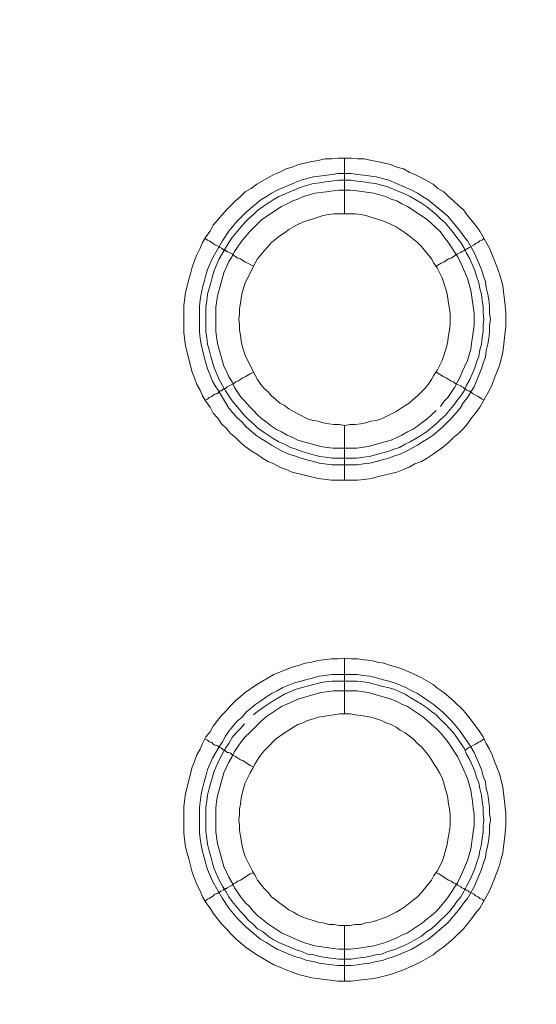
# Model space of a CAD drawing. Units: millimetres. Extents: x 902 to 5737, y 8259 to 13590.
# Drawn here: x 4811 to 4857, y 12111 to 12200 of the extents above; entities that cross this region are included whole.
import ezdxf

# ---------------------------------------------------------------- set-up
doc = ezdxf.new("R2010")
doc.units = ezdxf.units.MM
doc.header["$LTSCALE"] = 0.5
doc.layers.get('0').update_dxf_attribs({"lineweight": 0})

msp = doc.modelspace()

# ---------------------------------------------------------------- linework, layer by layer
at = {"color": 7}
for p, q in [((4839.742, 12182.131), (4839.742, 12187.143)), ((4839.742, 12163.115), (4839.742, 12158.177)), ((4838.637, 12160.167), (4840.848, 12160.167)), ((4839.742, 12137.171), (4839.742, 12142.183)), ((4838.637, 12140.709), (4840.922, 12140.709)), ((4839.742, 12118.155), (4839.742, 12113.143))]:
    msp.add_line(p, q, dxfattribs=at)
at = {"ltscale": 0.2}
msp.add_lwpolyline([(5689.659, 12017.659, 1.000233), (4259.659, 12017.659)], format="xyb", dxfattribs=at)
at = {"ltscale": 0.2, "extrusion": (9.00927e-32, -2.22045e-16, -1)}
msp.add_lwpolyline([(-4974.659, 12680.659, -1), (-4974.659, 11354.659)], format="xyb", dxfattribs=at)
at = {"color": 7, "flags": 128}
for points in [[(4840.922, 12158.177), (4838.563, 12158.177), (4837.384, 12158.325), (4835.025, 12158.914), (4834.509, 12159.135), (4833.92, 12159.356), (4833.404, 12159.651), (4832.888, 12159.872), (4832.372, 12160.167), (4831.856, 12160.536), (4831.34, 12160.831), (4830.824, 12161.199), (4830.382, 12161.568), (4829.94, 12162.01), (4829.497, 12162.378), (4829.129, 12162.821), (4828.687, 12163.263), (4828.318, 12163.779), (4827.95, 12164.221), (4827.655, 12164.737), (4827.286, 12165.253), (4826.991, 12165.769), (4826.77, 12166.285), (4826.475, 12166.801), (4826.254, 12167.39), (4826.033, 12167.906), (4825.444, 12170.265), (4825.296, 12171.444), (4825.296, 12173.876), (4825.444, 12175.056), (4825.738, 12176.235), (4825.886, 12176.751), (4826.033, 12177.34), (4826.254, 12177.93), (4826.475, 12178.446), (4826.77, 12179.036), (4826.991, 12179.552), (4827.286, 12180.068), (4827.655, 12180.583), (4827.95, 12181.099), (4828.687, 12181.984), (4829.129, 12182.5), (4829.94, 12183.311), (4830.382, 12183.679), (4830.824, 12184.121), (4831.34, 12184.416), (4831.856, 12184.785), (4833.404, 12185.669), (4833.92, 12185.89), (4834.509, 12186.185), (4835.025, 12186.332), (4835.615, 12186.554), (4836.794, 12186.848), (4837.384, 12186.922), (4837.973, 12187.069), (4838.563, 12187.069), (4839.153, 12187.143), (4840.332, 12187.143)], [(4840.332, 12187.143), (4840.922, 12187.069), (4841.511, 12187.069), (4842.175, 12186.922), (4842.69, 12186.848), (4843.87, 12186.554), (4844.459, 12186.332), (4845.049, 12186.185), (4845.565, 12185.89), (4846.081, 12185.669), (4846.671, 12185.374), (4847.702, 12184.785), (4848.145, 12184.416), (4848.661, 12184.121), (4849.103, 12183.679), (4849.545, 12183.311), (4849.987, 12182.868), (4850.43, 12182.5), (4850.798, 12181.984), (4851.535, 12181.099), (4851.904, 12180.583), (4852.788, 12179.036), (4853.009, 12178.446), (4853.23, 12177.93), (4853.673, 12176.751), (4853.82, 12176.235), (4853.967, 12175.645), (4854.188, 12173.876), (4854.262, 12173.213), (4854.262, 12172.034), (4853.967, 12169.675), (4853.673, 12168.496), (4853.451, 12167.906), (4853.23, 12167.39), (4853.009, 12166.801), (4852.788, 12166.285), (4851.904, 12164.737), (4851.535, 12164.221), (4851.167, 12163.779), (4850.798, 12163.263), (4850.43, 12162.821), (4849.987, 12162.378), (4849.545, 12162.01), (4849.103, 12161.568), (4848.661, 12161.199), (4848.145, 12160.831), (4847.702, 12160.536), (4847.186, 12160.167), (4846.671, 12159.872), (4846.081, 12159.651), (4845.565, 12159.356), (4845.049, 12159.135), (4844.459, 12158.914), (4842.69, 12158.472), (4842.175, 12158.325), (4841.511, 12158.251), (4840.922, 12158.177)], [(4840.332, 12185.743), (4840.922, 12185.669), (4841.438, 12185.595), (4842.617, 12185.448), (4843.133, 12185.301), (4843.722, 12185.153), (4845.786, 12184.269), (4846.302, 12183.974), (4846.744, 12183.679), (4847.26, 12183.384), (4849.029, 12181.91), (4850.135, 12180.583), (4850.43, 12180.141), (4850.798, 12179.699), (4851.388, 12178.667), (4852.051, 12177.119), (4852.198, 12176.603), (4852.42, 12176.014), (4852.493, 12175.498), (4852.641, 12174.908), (4852.714, 12174.392), (4852.788, 12173.803), (4852.788, 12173.213), (4852.862, 12172.623), (4852.788, 12172.107), (4852.788, 12171.518), (4852.714, 12170.928), (4852.641, 12170.412), (4852.493, 12169.823), (4852.42, 12169.233), (4852.198, 12168.717), (4852.051, 12168.201), (4851.83, 12167.611), (4851.388, 12166.58), (4851.093, 12166.137), (4850.798, 12165.621), (4850.43, 12165.179), (4850.135, 12164.663), (4849.398, 12163.779), (4848.587, 12162.968), (4847.702, 12162.231), (4847.26, 12161.936), (4846.744, 12161.641), (4846.302, 12161.346), (4845.27, 12160.757), (4844.754, 12160.536), (4844.238, 12160.388), (4843.722, 12160.167), (4843.133, 12160.02), (4842.617, 12159.872), (4842.027, 12159.725), (4841.438, 12159.651), (4840.922, 12159.578), (4838.637, 12159.578), (4837.457, 12159.725), (4836.942, 12159.872), (4836.352, 12160.02), (4835.836, 12160.167), (4835.246, 12160.388), (4834.73, 12160.536), (4834.214, 12160.757), (4833.183, 12161.346), (4832.74, 12161.641), (4832.224, 12161.936), (4831.782, 12162.231), (4830.898, 12162.968), (4830.529, 12163.41), (4830.087, 12163.779), (4829.35, 12164.663), (4829.055, 12165.179), (4828.76, 12165.621), (4828.465, 12166.137), (4828.171, 12166.58), (4827.876, 12167.095), (4827.655, 12167.611), (4827.434, 12168.201), (4827.139, 12169.233), (4826.844, 12170.412), (4826.77, 12170.928), (4826.697, 12171.518), (4826.697, 12173.803), (4826.77, 12174.392), (4826.844, 12174.908), (4826.991, 12175.498), (4827.139, 12176.014), (4827.286, 12176.603), (4827.434, 12177.119), (4827.876, 12178.151), (4828.76, 12179.699), (4829.35, 12180.583), (4830.087, 12181.468), (4830.898, 12182.279), (4832.224, 12183.384), (4832.74, 12183.679), (4833.183, 12183.974), (4833.699, 12184.269), (4835.246, 12184.932), (4835.836, 12185.153), (4836.352, 12185.301), (4836.942, 12185.448), (4837.457, 12185.522), (4838.637, 12185.669), (4839.153, 12185.743), (4840.332, 12185.743)], [(4840.332, 12185.153), (4839.226, 12185.153), (4838.047, 12185.006), (4837.531, 12184.932), (4836.942, 12184.858), (4835.91, 12184.564), (4833.846, 12183.679), (4833.33, 12183.384), (4832.446, 12182.795), (4831.93, 12182.426), (4831.561, 12182.058), (4831.119, 12181.689), (4830.75, 12181.321), (4829.645, 12179.994), (4829.35, 12179.552), (4829.055, 12179.036), (4828.76, 12178.593), (4828.465, 12178.077), (4828.023, 12177.046), (4827.876, 12176.53), (4827.728, 12175.94), (4827.434, 12174.908), (4827.36, 12174.319), (4827.286, 12173.803), (4827.286, 12171.518), (4827.36, 12171.002), (4827.434, 12170.412), (4827.581, 12169.896), (4827.728, 12169.307), (4828.023, 12168.275), (4828.465, 12167.243), (4829.055, 12166.211), (4829.645, 12165.327), (4830.75, 12164), (4831.119, 12163.631), (4831.561, 12163.263), (4831.93, 12162.894), (4832.446, 12162.526), (4833.33, 12161.936), (4833.846, 12161.641), (4834.362, 12161.42), (4834.878, 12161.125), (4835.394, 12160.978), (4835.91, 12160.757), (4836.942, 12160.462), (4837.531, 12160.315), (4838.047, 12160.241), (4838.637, 12160.167)], [(4840.332, 12185.153), (4840.848, 12185.079), (4841.438, 12185.006), (4841.953, 12184.932), (4842.543, 12184.858), (4843.059, 12184.711), (4843.649, 12184.564), (4845.196, 12183.9), (4845.639, 12183.679), (4846.671, 12183.089), (4847.113, 12182.795), (4847.997, 12182.058), (4848.366, 12181.689), (4848.808, 12181.321), (4849.545, 12180.436), (4849.84, 12179.994), (4850.208, 12179.552), (4850.503, 12179.036), (4850.724, 12178.593), (4851.019, 12178.077), (4851.461, 12177.046), (4851.609, 12176.53), (4851.83, 12175.94), (4851.904, 12175.424), (4852.051, 12174.908), (4852.125, 12174.319), (4852.198, 12173.803), (4852.198, 12173.213), (4852.272, 12172.623), (4852.198, 12172.107), (4852.198, 12171.518), (4852.125, 12171.002), (4852.051, 12170.412), (4851.904, 12169.896), (4851.83, 12169.307), (4851.609, 12168.791), (4851.461, 12168.275), (4851.019, 12167.243), (4850.724, 12166.727), (4850.503, 12166.211), (4850.208, 12165.769), (4849.84, 12165.327), (4849.545, 12164.884), (4848.808, 12164), (4848.366, 12163.631), (4847.997, 12163.263), (4847.113, 12162.526), (4846.671, 12162.231), (4845.639, 12161.641), (4845.196, 12161.42), (4844.681, 12161.125), (4844.165, 12160.978), (4843.649, 12160.757), (4843.059, 12160.609), (4842.543, 12160.462), (4841.953, 12160.315), (4841.438, 12160.241), (4840.848, 12160.167)], [(4840.258, 12184.269), (4839.226, 12184.269), (4838.71, 12184.195), (4838.121, 12184.121), (4837.089, 12183.974), (4836.057, 12183.679), (4835.541, 12183.458), (4835.099, 12183.311), (4834.583, 12183.016), (4834.067, 12182.795), (4832.298, 12181.615), (4831.193, 12180.51), (4830.455, 12179.625), (4829.866, 12178.741), (4829.645, 12178.299), (4829.35, 12177.856), (4828.908, 12176.825), (4828.318, 12174.761), (4828.171, 12173.729), (4828.171, 12171.591), (4828.244, 12171.076), (4828.318, 12170.486), (4828.908, 12168.422), (4829.129, 12167.98), (4829.35, 12167.464), (4829.645, 12167.022), (4829.866, 12166.506), (4830.455, 12165.621), (4830.824, 12165.253), (4831.193, 12164.811), (4831.561, 12164.442), (4831.93, 12164.074), (4832.298, 12163.705), (4832.74, 12163.41), (4833.183, 12163.042), (4833.625, 12162.747), (4834.067, 12162.526), (4834.583, 12162.231), (4835.099, 12162.01), (4835.541, 12161.789), (4837.605, 12161.199), (4838.121, 12161.125), (4838.71, 12161.052), (4840.848, 12161.052), (4841.88, 12161.199), (4843.943, 12161.789), (4844.459, 12162.01), (4844.902, 12162.231), (4845.418, 12162.526), (4845.86, 12162.747), (4846.302, 12163.042), (4846.744, 12163.41), (4847.186, 12163.705), (4847.555, 12164.074), (4847.997, 12164.442)], [(4848.366, 12164.811), (4848.661, 12165.253), (4849.029, 12165.621), (4849.619, 12166.506), (4849.914, 12167.022), (4850.135, 12167.464), (4850.356, 12167.98), (4850.577, 12168.422), (4850.798, 12168.938), (4851.093, 12169.97), (4851.167, 12170.486), (4851.24, 12171.076), (4851.388, 12172.107), (4851.388, 12173.213), (4851.093, 12175.277), (4850.798, 12176.309), (4850.135, 12177.856), (4849.914, 12178.299), (4849.029, 12179.625), (4848.661, 12180.068), (4848.366, 12180.51), (4847.997, 12180.878), (4847.555, 12181.247), (4847.186, 12181.615), (4845.418, 12182.795), (4844.902, 12183.016), (4844.459, 12183.311), (4843.943, 12183.458), (4843.428, 12183.679), (4842.396, 12183.974), (4840.848, 12184.195), (4840.258, 12184.269)], [(4840.7, 12182.131), (4838.784, 12182.131), (4838.342, 12182.058), (4837.826, 12181.984), (4837.384, 12181.836), (4836.942, 12181.689), (4836.426, 12181.542), (4835.983, 12181.394), (4835.541, 12181.173), (4835.173, 12180.952), (4834.73, 12180.731), (4834.362, 12180.436), (4833.92, 12180.141), (4833.183, 12179.552), (4832.888, 12179.183), (4832.519, 12178.815), (4831.93, 12178.077), (4831.708, 12177.709), (4830.824, 12175.94), (4830.529, 12175.056), (4830.455, 12174.54), (4830.382, 12174.097), (4830.308, 12173.581), (4830.308, 12173.139), (4830.234, 12172.623), (4830.308, 12172.181), (4830.308, 12171.665), (4830.382, 12171.223), (4830.455, 12170.707), (4830.529, 12170.265), (4830.824, 12169.38), (4831.708, 12167.611), (4831.93, 12167.243), (4832.224, 12166.801), (4832.519, 12166.432), (4832.888, 12166.137), (4833.183, 12165.769), (4833.551, 12165.474), (4833.92, 12165.105), (4834.362, 12164.884), (4834.73, 12164.589), (4835.173, 12164.368), (4835.541, 12164.147), (4836.426, 12163.705), (4836.942, 12163.558), (4837.384, 12163.484), (4837.826, 12163.337), (4838.342, 12163.263), (4838.784, 12163.189), (4839.3, 12163.189), (4839.742, 12163.115)], [(4839.742, 12163.115), (4840.258, 12163.189), (4840.7, 12163.189), (4841.216, 12163.263), (4841.659, 12163.337), (4842.101, 12163.484), (4842.617, 12163.558), (4843.059, 12163.705), (4844.386, 12164.368), (4844.754, 12164.589), (4845.196, 12164.884), (4845.565, 12165.105), (4845.934, 12165.474), (4846.302, 12165.769), (4846.965, 12166.432), (4847.26, 12166.801), (4847.555, 12167.243), (4847.776, 12167.611), (4848.071, 12168.054), (4848.513, 12168.938), (4848.661, 12169.38), (4848.955, 12170.265), (4849.029, 12170.707), (4849.103, 12171.223), (4849.177, 12171.665), (4849.25, 12172.181), (4849.25, 12173.139), (4849.177, 12173.581), (4849.103, 12174.097), (4849.029, 12174.54), (4848.955, 12175.056), (4848.661, 12175.94), (4848.513, 12176.382), (4848.071, 12177.267), (4847.776, 12177.709), (4847.555, 12178.077), (4846.671, 12179.183), (4846.302, 12179.552), (4845.565, 12180.141), (4845.196, 12180.436), (4844.754, 12180.731), (4844.386, 12180.952), (4843.501, 12181.394), (4843.059, 12181.542), (4842.617, 12181.689), (4842.101, 12181.836), (4841.659, 12181.984), (4841.216, 12182.058), (4840.7, 12182.131)], [(4827.212, 12179.92), (4827.434, 12179.773), (4827.581, 12179.699), (4827.802, 12179.552), (4827.95, 12179.478), (4828.097, 12179.33), (4828.318, 12179.257), (4828.465, 12179.183), (4828.539, 12179.109), (4828.687, 12179.036), (4828.76, 12178.962), (4828.834, 12178.962), (4828.908, 12178.888), (4828.981, 12178.888), (4829.055, 12178.815), (4829.129, 12178.815), (4829.203, 12178.741), (4829.645, 12178.52), (4829.792, 12178.372), (4829.94, 12178.299), (4830.161, 12178.151), (4830.382, 12178.077), (4830.824, 12177.783), (4831.045, 12177.709), (4831.266, 12177.562), (4831.561, 12177.414)], [(4852.272, 12179.92), (4852.125, 12179.773), (4851.904, 12179.699), (4851.756, 12179.552), (4851.535, 12179.478), (4851.388, 12179.33), (4850.945, 12179.109), (4850.872, 12179.036), (4850.724, 12178.962), (4850.651, 12178.962), (4850.651, 12178.888), (4850.503, 12178.888), (4850.503, 12178.815), (4850.43, 12178.815), (4850.282, 12178.741), (4850.208, 12178.667), (4849.914, 12178.52), (4849.692, 12178.372), (4849.545, 12178.299), (4849.324, 12178.151), (4849.103, 12178.077), (4848.661, 12177.783), (4848.439, 12177.709), (4847.997, 12177.414)], [(4827.212, 12165.4), (4827.434, 12165.474), (4827.581, 12165.621), (4827.802, 12165.695), (4827.95, 12165.842), (4828.097, 12165.916), (4828.318, 12165.99), (4828.539, 12166.211), (4828.687, 12166.211), (4828.834, 12166.358), (4828.908, 12166.358), (4828.908, 12166.432), (4829.055, 12166.432), (4829.203, 12166.58), (4829.792, 12166.874), (4829.94, 12167.022), (4830.161, 12167.095), (4830.603, 12167.39), (4830.824, 12167.464), (4831.266, 12167.759), (4831.561, 12167.906)], [(4852.272, 12165.4), (4852.125, 12165.474), (4851.904, 12165.621), (4851.756, 12165.695), (4851.535, 12165.842), (4851.24, 12165.99), (4851.093, 12166.137), (4850.945, 12166.211), (4850.872, 12166.211), (4850.724, 12166.285), (4850.651, 12166.358), (4850.577, 12166.358), (4850.577, 12166.432), (4850.503, 12166.432), (4850.43, 12166.506), (4850.282, 12166.58), (4850.208, 12166.653), (4849.914, 12166.801), (4849.692, 12166.874), (4849.545, 12167.022), (4849.324, 12167.095), (4848.882, 12167.39), (4848.661, 12167.464), (4847.997, 12167.906)], [(4840.332, 12113.143), (4839.153, 12113.143), (4836.794, 12113.438), (4835.615, 12113.733), (4835.025, 12113.954), (4834.509, 12114.175), (4833.92, 12114.396), (4833.404, 12114.618), (4831.856, 12115.502), (4830.824, 12116.239), (4829.94, 12116.976), (4829.497, 12117.418), (4829.129, 12117.861), (4828.687, 12118.303), (4828.318, 12118.745), (4827.95, 12119.261), (4827.655, 12119.703), (4827.286, 12120.219), (4826.991, 12120.735), (4826.77, 12121.251), (4826.475, 12121.841), (4826.254, 12122.357), (4826.033, 12122.946), (4825.738, 12124.126), (4825.591, 12124.641), (4825.444, 12125.231), (4825.37, 12125.894), (4825.296, 12126.484), (4825.296, 12128.843), (4825.444, 12130.022), (4826.033, 12132.38), (4826.254, 12132.896), (4826.475, 12133.486), (4826.77, 12134.002), (4826.991, 12134.518), (4827.286, 12135.108), (4827.655, 12135.55), (4827.95, 12136.066), (4828.318, 12136.582), (4828.687, 12137.024), (4829.129, 12137.466), (4829.497, 12137.908), (4829.94, 12138.351), (4830.824, 12139.088), (4831.856, 12139.825), (4833.404, 12140.709), (4833.92, 12140.93), (4834.509, 12141.151), (4835.025, 12141.372), (4835.615, 12141.52), (4836.204, 12141.741), (4836.794, 12141.815), (4837.384, 12141.962), (4838.563, 12142.11), (4839.153, 12142.11), (4839.742, 12142.183)], [(4839.742, 12142.183), (4840.332, 12142.11), (4840.922, 12142.11), (4841.511, 12142.036), (4842.175, 12141.962), (4842.69, 12141.815), (4843.28, 12141.741), (4843.87, 12141.52), (4844.459, 12141.372), (4845.049, 12141.151), (4846.081, 12140.709), (4846.671, 12140.414), (4847.702, 12139.825), (4848.145, 12139.456), (4848.661, 12139.088), (4849.545, 12138.351), (4850.43, 12137.466), (4851.167, 12136.582), (4851.904, 12135.55), (4852.198, 12135.108), (4852.493, 12134.518), (4852.788, 12134.002), (4853.009, 12133.486), (4853.23, 12132.896), (4853.451, 12132.38), (4853.673, 12131.791), (4853.967, 12130.612), (4854.262, 12128.253), (4854.262, 12127.074), (4854.115, 12125.894), (4854.041, 12125.231), (4853.967, 12124.641), (4853.82, 12124.126), (4853.673, 12123.536), (4853.23, 12122.357), (4853.009, 12121.841), (4852.788, 12121.251), (4851.904, 12119.703), (4851.535, 12119.261), (4851.167, 12118.745), (4850.43, 12117.861), (4849.545, 12116.976), (4848.661, 12116.239), (4848.145, 12115.871), (4847.702, 12115.502), (4846.671, 12114.912), (4846.081, 12114.618), (4845.049, 12114.175), (4843.87, 12113.733), (4842.69, 12113.438), (4842.175, 12113.365), (4841.511, 12113.291), (4840.332, 12113.143)], [(4840.922, 12140.709), (4841.438, 12140.635), (4842.027, 12140.562), (4842.617, 12140.414), (4843.133, 12140.267), (4843.722, 12140.119), (4844.238, 12139.972), (4845.27, 12139.53), (4845.786, 12139.235), (4846.302, 12139.014), (4846.744, 12138.719), (4847.26, 12138.351), (4847.702, 12138.056), (4848.587, 12137.319), (4849.398, 12136.508), (4850.135, 12135.623), (4850.43, 12135.181), (4850.798, 12134.665), (4851.093, 12134.223), (4851.388, 12133.707), (4852.051, 12132.159), (4852.198, 12131.57), (4852.42, 12131.054), (4852.493, 12130.464), (4852.641, 12129.948), (4852.788, 12128.769), (4852.788, 12128.253), (4852.862, 12127.663), (4852.788, 12127.074), (4852.788, 12126.484), (4852.714, 12125.968), (4852.641, 12125.378), (4852.493, 12124.789), (4852.42, 12124.273), (4852.198, 12123.683), (4852.051, 12123.167), (4851.388, 12121.62), (4850.798, 12120.588), (4850.43, 12120.145), (4850.135, 12119.703), (4849.029, 12118.377), (4847.26, 12116.902), (4846.744, 12116.608), (4846.302, 12116.313), (4845.786, 12116.018), (4844.238, 12115.355), (4843.722, 12115.207), (4843.133, 12114.986), (4842.617, 12114.912), (4842.027, 12114.765), (4841.438, 12114.691), (4840.922, 12114.618), (4840.332, 12114.544), (4839.153, 12114.544), (4838.637, 12114.618), (4837.457, 12114.765), (4836.942, 12114.912), (4836.352, 12114.986), (4835.836, 12115.207), (4835.246, 12115.355), (4833.699, 12116.018), (4833.183, 12116.313), (4832.74, 12116.608), (4832.224, 12116.902), (4830.898, 12118.008), (4830.087, 12118.819), (4829.35, 12119.703), (4828.76, 12120.588), (4827.876, 12122.135), (4827.434, 12123.167), (4827.286, 12123.683), (4827.139, 12124.273), (4826.991, 12124.789), (4826.844, 12125.378), (4826.77, 12125.968), (4826.697, 12126.484), (4826.697, 12128.769), (4826.844, 12129.948), (4826.991, 12130.464), (4827.139, 12131.054), (4827.286, 12131.57), (4827.434, 12132.159), (4827.876, 12133.191), (4828.465, 12134.223), (4828.76, 12134.665), (4829.055, 12135.181), (4829.35, 12135.623), (4830.087, 12136.508), (4830.529, 12136.876), (4830.898, 12137.319), (4831.782, 12138.056), (4832.224, 12138.351), (4832.74, 12138.719), (4833.183, 12139.014), (4833.699, 12139.235), (4834.214, 12139.53), (4835.246, 12139.972), (4835.836, 12140.119), (4836.352, 12140.267), (4836.942, 12140.414), (4837.457, 12140.562), (4838.637, 12140.709)], [(4840.848, 12140.119), (4838.637, 12140.119), (4838.047, 12140.046), (4837.531, 12139.972), (4836.942, 12139.825), (4835.394, 12139.382), (4834.362, 12138.94), (4833.33, 12138.351), (4832.446, 12137.761), (4831.93, 12137.392), (4831.561, 12137.098)], [(4840.848, 12140.119), (4841.438, 12140.046), (4841.953, 12139.972), (4842.543, 12139.825), (4843.059, 12139.677), (4843.649, 12139.53), (4844.165, 12139.382), (4845.196, 12138.94), (4845.639, 12138.645), (4846.671, 12138.056), (4847.113, 12137.761), (4847.555, 12137.392), (4847.997, 12137.098), (4848.366, 12136.655), (4848.808, 12136.287), (4849.177, 12135.845), (4849.545, 12135.476), (4849.84, 12135.034), (4850.208, 12134.518), (4850.503, 12134.076), (4850.724, 12133.56), (4851.019, 12133.044), (4851.461, 12132.012), (4851.609, 12131.496), (4851.83, 12130.98), (4851.904, 12130.464), (4852.051, 12129.874), (4852.125, 12129.359), (4852.198, 12128.769), (4852.198, 12128.179), (4852.272, 12127.663), (4852.198, 12127.074), (4852.198, 12126.558), (4852.125, 12125.968), (4852.051, 12125.452), (4851.904, 12124.863), (4851.83, 12124.347), (4851.609, 12123.757), (4851.461, 12123.241), (4851.019, 12122.209), (4850.724, 12121.693), (4850.503, 12121.251), (4850.208, 12120.735), (4849.84, 12120.293), (4849.545, 12119.851), (4849.177, 12119.408), (4847.997, 12118.229), (4847.555, 12117.861), (4847.113, 12117.566), (4846.671, 12117.197), (4845.639, 12116.608), (4845.196, 12116.386), (4844.165, 12115.944), (4843.649, 12115.797), (4843.059, 12115.576), (4842.543, 12115.502), (4841.953, 12115.355), (4841.438, 12115.281), (4840.848, 12115.207), (4840.332, 12115.134)], [(4840.848, 12139.235), (4838.71, 12139.235), (4838.121, 12139.161), (4837.605, 12139.088), (4835.541, 12138.498), (4835.099, 12138.277), (4834.067, 12137.835), (4832.74, 12136.95), (4832.298, 12136.582), (4831.193, 12135.476), (4830.824, 12135.108), (4830.455, 12134.665), (4829.866, 12133.781), (4829.645, 12133.339), (4829.35, 12132.823), (4829.129, 12132.38), (4828.908, 12131.865), (4828.318, 12129.801), (4828.244, 12129.285), (4828.171, 12128.695), (4828.171, 12126.558), (4828.318, 12125.526), (4828.908, 12123.462), (4829.129, 12122.946), (4829.35, 12122.504), (4829.645, 12121.988), (4829.866, 12121.546), (4830.455, 12120.661), (4830.824, 12120.219), (4831.193, 12119.851), (4831.561, 12119.408), (4831.93, 12119.04), (4832.298, 12118.745), (4832.74, 12118.377), (4834.067, 12117.492), (4835.099, 12117.05), (4835.541, 12116.829), (4836.057, 12116.608), (4837.089, 12116.313), (4838.121, 12116.165), (4838.71, 12116.092), (4839.226, 12116.018), (4840.258, 12116.018), (4840.848, 12116.092), (4842.396, 12116.313), (4843.428, 12116.608), (4844.459, 12117.05), (4844.902, 12117.271), (4845.418, 12117.492), (4846.744, 12118.377), (4847.186, 12118.745), (4847.555, 12119.04), (4847.997, 12119.408), (4848.366, 12119.851), (4848.661, 12120.219), (4849.029, 12120.661), (4849.914, 12121.988), (4850.135, 12122.504), (4850.356, 12122.946), (4850.798, 12123.978), (4851.093, 12125.01), (4851.314, 12126.558), (4851.388, 12127.147), (4851.388, 12128.179), (4851.314, 12128.695), (4851.24, 12129.285), (4851.093, 12130.317), (4850.798, 12131.349), (4850.356, 12132.38), (4850.135, 12132.823), (4849.914, 12133.339), (4849.029, 12134.665), (4848.661, 12135.108), (4848.366, 12135.476), (4847.997, 12135.845), (4847.555, 12136.213), (4847.186, 12136.582), (4846.744, 12136.95), (4845.418, 12137.835), (4844.902, 12138.056), (4844.459, 12138.277), (4843.943, 12138.498), (4841.88, 12139.088), (4840.848, 12139.235)], [(4840.258, 12137.171), (4839.3, 12137.171), (4838.784, 12137.098), (4838.342, 12137.024), (4837.826, 12136.95), (4837.384, 12136.876), (4836.942, 12136.729), (4836.426, 12136.582), (4835.983, 12136.361), (4835.541, 12136.213), (4835.173, 12135.992), (4834.73, 12135.697), (4834.362, 12135.476), (4833.92, 12135.181), (4833.551, 12134.886), (4832.888, 12134.223), (4832.519, 12133.855), (4832.224, 12133.486), (4831.93, 12133.044), (4831.708, 12132.675), (4831.487, 12132.233), (4831.266, 12131.865), (4830.824, 12130.98), (4830.677, 12130.464), (4830.529, 12130.022), (4830.455, 12129.58), (4830.382, 12129.064), (4830.308, 12128.622), (4830.308, 12128.106), (4830.234, 12127.663), (4830.308, 12127.147), (4830.308, 12126.705), (4830.382, 12126.189), (4830.529, 12125.305), (4830.677, 12124.789), (4830.824, 12124.347), (4831.487, 12123.02), (4831.708, 12122.651), (4831.93, 12122.209), (4832.519, 12121.472), (4832.888, 12121.104), (4833.183, 12120.735), (4833.551, 12120.44), (4833.92, 12120.145), (4834.362, 12119.851), (4834.73, 12119.556), (4835.173, 12119.335), (4835.541, 12119.114), (4835.983, 12118.892), (4836.426, 12118.745), (4836.942, 12118.598), (4837.384, 12118.45), (4837.826, 12118.377), (4838.342, 12118.229), (4838.784, 12118.229), (4839.3, 12118.155), (4840.258, 12118.155)], [(4840.258, 12118.155), (4840.7, 12118.229), (4841.216, 12118.229), (4841.659, 12118.377), (4842.101, 12118.45), (4842.617, 12118.598), (4843.501, 12118.892), (4844.386, 12119.335), (4844.754, 12119.556), (4845.196, 12119.851), (4845.934, 12120.44), (4846.302, 12120.735), (4846.671, 12121.104), (4847.555, 12122.209), (4847.776, 12122.651), (4848.071, 12123.02), (4848.513, 12123.904), (4848.661, 12124.347), (4848.808, 12124.789), (4848.955, 12125.305), (4849.103, 12126.189), (4849.177, 12126.705), (4849.25, 12127.147), (4849.25, 12128.106), (4849.177, 12128.622), (4849.103, 12129.064), (4849.029, 12129.58), (4848.955, 12130.022), (4848.808, 12130.464), (4848.661, 12130.98), (4848.513, 12131.422), (4848.292, 12131.865), (4848.071, 12132.233), (4847.776, 12132.675), (4847.555, 12133.044), (4847.26, 12133.486), (4846.671, 12134.223), (4846.302, 12134.518), (4845.934, 12134.886), (4845.196, 12135.476), (4844.754, 12135.697), (4844.386, 12135.992), (4843.943, 12136.213), (4843.501, 12136.361), (4843.059, 12136.582), (4842.617, 12136.729), (4842.101, 12136.876), (4841.216, 12137.024), (4840.7, 12137.098), (4840.258, 12137.171)], [(4830.75, 12136.287), (4830.382, 12135.845), (4830.013, 12135.476), (4829.645, 12135.034), (4829.35, 12134.518), (4829.055, 12134.076), (4828.465, 12133.044), (4828.023, 12132.012), (4827.581, 12130.464), (4827.434, 12129.874), (4827.36, 12129.359), (4827.286, 12128.769), (4827.286, 12126.558), (4827.36, 12125.968), (4827.434, 12125.452), (4827.581, 12124.863), (4827.728, 12124.347), (4827.876, 12123.757), (4828.023, 12123.241), (4828.465, 12122.209), (4828.76, 12121.693), (4829.055, 12121.251), (4829.35, 12120.735), (4829.645, 12120.293), (4830.382, 12119.408), (4830.75, 12119.04), (4831.119, 12118.598), (4831.561, 12118.229), (4831.93, 12117.861), (4832.446, 12117.566), (4832.888, 12117.197), (4833.33, 12116.902), (4833.846, 12116.608), (4835.394, 12115.944), (4835.91, 12115.797), (4836.426, 12115.576), (4836.942, 12115.502), (4837.531, 12115.355), (4838.047, 12115.281), (4839.226, 12115.134), (4840.332, 12115.134)], [(4827.212, 12134.886), (4827.434, 12134.813), (4827.581, 12134.665), (4827.802, 12134.592), (4827.95, 12134.444), (4828.097, 12134.37), (4828.318, 12134.297), (4828.465, 12134.223), (4828.539, 12134.149), (4828.687, 12134.076), (4828.834, 12133.928), (4828.981, 12133.928), (4828.981, 12133.855), (4829.055, 12133.855), (4829.203, 12133.707), (4829.35, 12133.707), (4829.497, 12133.633), (4829.645, 12133.486), (4829.94, 12133.339), (4830.382, 12133.044), (4830.603, 12132.97), (4831.266, 12132.528), (4831.561, 12132.38)], [(4852.272, 12134.886), (4852.125, 12134.813), (4851.904, 12134.665), (4851.756, 12134.592), (4851.535, 12134.444), (4850.945, 12134.149), (4850.872, 12134.076), (4850.724, 12134.002), (4850.651, 12133.928), (4850.577, 12133.928)], [(4828.76, 12121.325), (4828.834, 12121.325), (4828.908, 12121.398), (4828.981, 12121.398), (4829.055, 12121.472), (4829.129, 12121.472), (4829.203, 12121.546), (4829.645, 12121.767), (4829.792, 12121.914), (4829.94, 12121.988), (4830.161, 12122.135), (4830.382, 12122.209), (4831.266, 12122.799), (4831.561, 12122.873)], [(4852.272, 12120.367), (4852.125, 12120.514), (4851.904, 12120.588), (4851.756, 12120.735), (4851.535, 12120.809), (4851.388, 12120.956), (4850.945, 12121.177), (4850.872, 12121.251), (4850.724, 12121.325), (4850.651, 12121.325), (4850.651, 12121.398), (4850.503, 12121.398), (4850.503, 12121.472), (4850.43, 12121.472), (4850.282, 12121.546), (4850.208, 12121.62), (4849.914, 12121.767), (4849.692, 12121.914), (4849.545, 12121.988), (4849.324, 12122.135), (4849.103, 12122.209), (4848.218, 12122.799), (4847.997, 12122.873)], [(4827.212, 12120.367), (4827.434, 12120.514), (4827.581, 12120.588), (4827.802, 12120.735), (4827.95, 12120.809), (4828.097, 12120.956), (4828.318, 12121.03), (4828.465, 12121.104), (4828.539, 12121.177), (4828.687, 12121.251)]]:
    msp.add_lwpolyline(points, dxfattribs=at)

doc.saveas('drawing.dxf')
